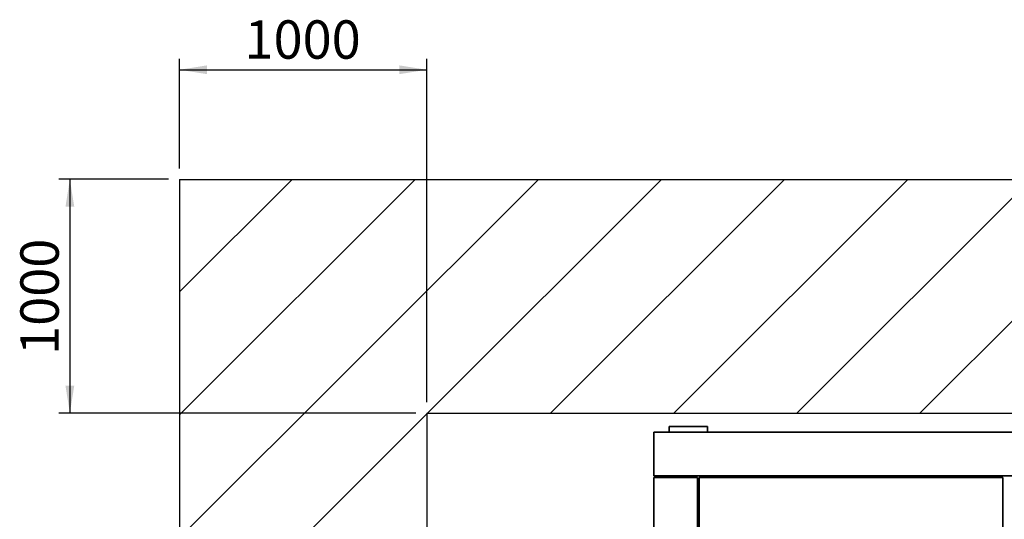
# Paper-space layout 'Blatt1' of a CAD drawing. Units: millimetres. Extents: x 0 to 11880, y 0 to 8400.
# Drawn here: x 2898 to 4694, y 2958 to 3870 of the extents above; entities that cross this region are included whole.
import ezdxf

# ---------------------------------------------------------------- set-up
doc = ezdxf.new("R2010")
doc.units = ezdxf.units.MM
doc.header["$LTSCALE"] = 20
doc.layers.add('1', color=7, linetype='Continuous')
doc.styles.add('SLDTEXTSTYLE0', font='TXT', dxfattribs={"width": 0.605})
doc.dimstyles.new('SLDDIMSTYLE0', dxfattribs={"dimtxt": 70, "dimasz": 50, "dimexe": 0, "dimexo": 0.0625, "dimgap": 17.5, "dimtad": 1, "dimdec": 1, "dimrnd": 1e-09, "dimzin": 12, "dimdsep": 46, "dimtxsty": 'SLDTEXTSTYLE0', "dimsah": 1, "dimcen": 0.09, "dimadec": 0, "dimazin": 3, "dimtfac": 1, "dimtdec": 1, "dimtofl": 0, "dimtmove": 0, "dimatfit": 3, "dimfxl": 1, "dimfrac": 2, "dimtolj": 1, "dimtzin": 12, "dimarcsym": 0})

# ---------------------------------------------------------------- blocks, each defined once
blk = doc.blocks.new('SW_HATCH_1')
at = {"color": 0, "linetype": 'Continuous', "lineweight": 18}
for p, q in [((0, 0), (-205.6, -205.6)), ((224.5, 0), (-205.6, -430.1)), ((449, 0), (-205.6, -654.6)), ((673.5, 0), (246.8, -426.8)), ((898, 0), (471.3, -426.8)), ((1122.5, 0), (695.8, -426.8)), ((1347, 0), (920.3, -426.8)), ((1571.5, 0), (1144.8, -426.8)), ((245.5, -428), (-205.6, -879.1))]:
    blk.add_line(p, q, dxfattribs=at)
blk = doc.blocks.new('_D_15')
at = {"layer": '1'}
for p, q in [((3169.7, 3578.6), (2969.7, 3578.6)), ((2989.7, 3578.6), (2989.7, 3151.8)), ((3620.7, 3151.8), (2969.7, 3151.8))]:
    blk.add_line(p, q, dxfattribs=at)
for points in [[(2989.7, 3578.6), (2981.7, 3528.6), (2997.7, 3528.6)], [(2989.7, 3151.8), (2997.7, 3201.8), (2981.7, 3201.8)]]:
    blk.add_solid(points, dxfattribs=at)
at = {"layer": '1', "insert": (2899.4, 3258.2), "char_height": 70, "attachment_point": 1, "rotation": 90, "style": 'SLDTEXTSTYLE0'}
blk.add_mtext('1000', dxfattribs=at)
blk = doc.blocks.new('_D_17')
at = {"layer": '1'}
for p, q in [((3189.7, 3598.6), (3189.7, 3798.6)), ((3640.7, 3171.8), (3640.7, 3798.6)), ((3189.7, 3778.6), (3640.7, 3778.6))]:
    blk.add_line(p, q, dxfattribs=at)
for points in [[(3189.7, 3778.6), (3239.7, 3770.6), (3239.7, 3786.6)], [(3640.7, 3778.6), (3590.7, 3786.6), (3590.7, 3770.6)]]:
    blk.add_solid(points, dxfattribs=at)
at = {"layer": '1', "insert": (3308.2, 3868.8), "char_height": 70, "attachment_point": 1, "style": 'SLDTEXTSTYLE0'}
blk.add_mtext('1000', dxfattribs=at)

psp = doc.layouts.new('Blatt1')

# ---------------------------------------------------------------- linework, layer by layer
at = {"color": 7, "linetype": 'Continuous', "lineweight": 35}
for p, q in [((4082.48, 3127.35), (4152.48, 3127.35)), ((4082.48, 3127.35), (4082.48, 3117.35)), ((4152.48, 3127.35), (4152.48, 3117.35)), ((4866.98, 3117.35), (4054.48, 3117.35)), ((4054.48, 3117.35), (4054.48, 3037.35)), ((4866.98, 3037.35), (4054.48, 3037.35)), ((4057.48, 3037.35), (4057.48, 3034.35)), ((4054.48, 3034.35), (4134.48, 3034.35)), ((4054.48, 3034.35), (4054.48, 2220.35)), ((4134.48, 3034.35), (4134.48, 2220.35)), ((4137.48, 2220.35), (4137.48, 3034.35)), ((4137.48, 3034.35), (4691.48, 3034.35)), ((4691.48, 3034.35), (4691.48, 2220.35))]:
    psp.add_line(p, q, dxfattribs=at)
at = {"layer": '1'}
for p, q in [((3189.66, 3578.56), (7296.95, 3578.56)), ((3189.66, 3578.56), (3189.66, 1668.16)), ((3640.7, 3151.79), (6679.2, 3151.79)), ((3640.7, 3151.79), (3640.7, 2098.48))]:
    psp.add_line(p, q, dxfattribs=at)

# ---------------------------------------------------------------- block references
at = {"color": 7, "linetype": 'Continuous', "lineweight": 18}
psp.add_blockref('SW_HATCH_1', (3395.22, 3578.56), dxfattribs=at)

# ---------------------------------------------------------------- dimensions: what is measured, and where the dimension line sits
at = {"layer": '1'}
dim = psp.add_linear_dim(base=(3640.7, 3778.56), p1=(3189.66, 3578.56), p2=(3640.7, 3151.79), dimstyle='SLDDIMSTYLE0', dxfattribs=at)
dim.commit()
dim.dimension.update_dxf_attribs({"geometry": '_D_17', "text_midpoint": (3415.18, 3778.56), "dimtype": 160})
dim = psp.add_linear_dim(base=(2989.66, 3151.79), p1=(3189.66, 3578.56), p2=(3640.7, 3151.79), angle=90, dimstyle='SLDDIMSTYLE0', dxfattribs=at)
dim.commit()
dim.dimension.update_dxf_attribs({"geometry": '_D_15', "text_midpoint": (2989.66, 3365.17), "dimtype": 160})

doc.saveas('drawing.dxf')
